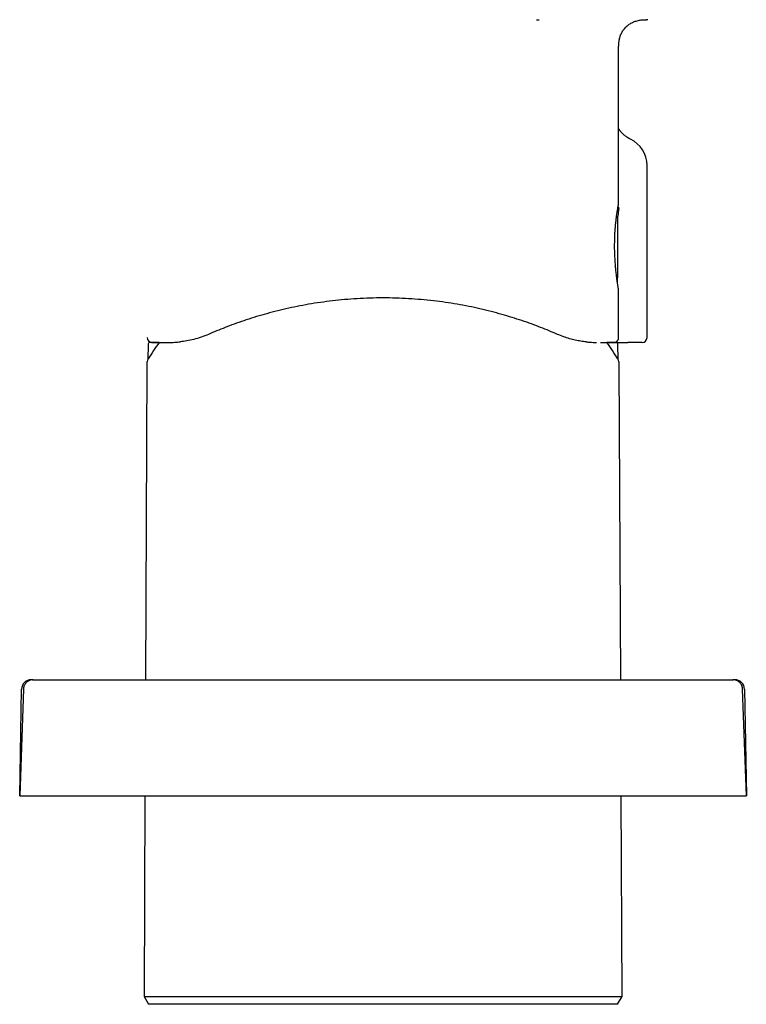
# Model space of a CAD drawing. Units: millimetres. Extents: x 8 to 956, y 12 to 959.
# Drawn here: x 851 to 926, y 724 to 825 of the extents above; entities that cross this region are included whole.
import ezdxf

# ---------------------------------------------------------------- set-up
doc = ezdxf.new("R2010")
doc.units = ezdxf.units.MM

msp = doc.modelspace()

# ---------------------------------------------------------------- linework, layer by layer
at = {"color": 7, "linetype": 'Continuous', "lineweight": 30}
for p, q in [((904.37, 825.21), (904.49, 825.21)), ((915.65, 792.4), (915.65, 810.18)), ((912.71, 806.16), (912.71, 806.2)), ((912.65, 798.67), (912.65, 804.94)), ((912.72, 792.41), (912.72, 797.31)), ((864.15, 791.7), (864.14, 790.16)), ((910.39, 791.91), (910.45, 791.91)), ((912.22, 791.91), (912.26, 791.91)), ((912.66, 790.16), (912.65, 791.7)), ((864.01, 789.68), (863.87, 757.1)), ((912.93, 757.1), (912.78, 789.68)), ((852.23, 757.1), (852.28, 757.1)), ((853.28, 757.1), (923.51, 757.1)), ((924.51, 757.1), (924.56, 757.1)), ((851.28, 756.13), (850.9, 745.1)), ((850.9, 745.1), (851.09, 756.12)), ((851.28, 756.13), (851.29, 756.17)), ((925.51, 756.17), (925.51, 756.13)), ((925.9, 745.1), (925.51, 756.13)), ((925.71, 756.12), (925.9, 745.1)), ((850.9, 745.1), (852.9, 745.1)), ((852.9, 745.1), (923.9, 745.1)), ((863.82, 745.1), (863.73, 724.4)), ((913.07, 724.4), (912.98, 745.1)), ((923.9, 745.1), (925.9, 745.1)), ((863.73, 724.4), (864.19, 723.6)), ((863.73, 724.4), (913.07, 724.4)), ((912.61, 723.6), (864.19, 723.6)), ((912.61, 723.6), (913.07, 724.4))]:
    msp.add_line(p, q, dxfattribs=at)
at = {"color": 7, "linetype": 'Continuous', "lineweight": 30, "flags": 128}
for points in [[(912.72, 806.2), (912.72, 810.33), (912.72, 822.19)], [(864.55, 791.91), (864.6, 791.9), (864.66, 791.9)], [(910.39, 791.91), (910.39, 791.91), (910.41, 791.91)]]:
    msp.add_lwpolyline(points, dxfattribs=at)
at = {"color": 7, "linetype": 'Continuous', "lineweight": 30}
for centre, radius, start, end in [((912.65, 810.18), 3, 0, 64.4913), ((916.05, 804.94), 3.4, 166.6456, 180), ((864.57, 792.41), 0.5, 180, 264.7894), ((864.35, 791.7), 0.2, 90, 179.6407), ((888.4, 775.4), 28.4, 144.4496, 148.5975), ((888.4, 775.4), 28.4, 31.4025, 35.5465), ((912.45, 791.7), 0.2, 0.3593, 90), ((915.15, 792.4), 0.5, 270, 0), ((865.01, 789.68), 1, 148.5975, 179.75), ((911.78, 789.68), 1, 0.25, 31.4025), ((852.09, 756.1), 1, 90, 179), ((924.71, 756.1), 1, 1, 90)]:
    msp.add_arc(centre, radius, start, end, dxfattribs=at)
for points, knots in [([(904.25, 825.21), (904.25, 825.21), (904.25, 825.21), (904.25, 825.21), (904.26, 825.21), (904.26, 825.21), (904.28, 825.21), (904.31, 825.21), (904.36, 825.21), (904.42, 825.21), (904.48, 825.21), (904.5, 825.21)], [0, 0, 0, 0, 0.000738, 0.023874, 0.047826, 0.074159, 0.136765, 0.262242, 0.430772, 0.726479, 1, 1, 1, 1]), ([(912.72, 822.19), (912.72, 822.24), (912.72, 822.33), (912.72, 822.47), (912.73, 822.58), (912.73, 822.67), (912.74, 822.77), (912.75, 822.89), (912.77, 823.04), (912.8, 823.2), (912.84, 823.36), (912.89, 823.53), (912.96, 823.71), (913.04, 823.88), (913.14, 824.05), (913.25, 824.21), (913.38, 824.36), (913.51, 824.5), (913.66, 824.63), (913.81, 824.75), (913.98, 824.85), (914.15, 824.94), (914.33, 825.02), (914.52, 825.08), (914.72, 825.14), (914.94, 825.18), (915.11, 825.2), (915.24, 825.2), (915.33, 825.21), (915.42, 825.21), (915.53, 825.21), (915.64, 825.22), (915.71, 825.22), (915.75, 825.22)], [0, 0, 0, 0, 0.030802, 0.057616, 0.08044, 0.099267, 0.114249, 0.142109, 0.170765, 0.205357, 0.239955, 0.274559, 0.313893, 0.353242, 0.392606, 0.431981, 0.471368, 0.510755, 0.550144, 0.589524, 0.628893, 0.66825, 0.70759, 0.746917, 0.790947, 0.83497, 0.879076, 0.896764, 0.91477, 0.933125, 0.953838, 0.978108, 1, 1, 1, 1]), ([(913.94, 812.89), (913.88, 812.92), (913.75, 812.98), (913.58, 813.09), (913.43, 813.2), (913.29, 813.3), (913.18, 813.4), (913.09, 813.5), (913.02, 813.57), (912.95, 813.65), (912.9, 813.71), (912.85, 813.78), (912.79, 813.85), (912.75, 813.91), (912.73, 813.95), (912.72, 813.95)], [0, 0, 0, 0, 0.1303963, 0.253269, 0.3679331, 0.4738248, 0.5704945, 0.6437576, 0.7102219, 0.7697727, 0.8223259, 0.8681032, 0.9164967, 0.9840896, 1, 1, 1, 1]), ([(912.71, 797.33), (912.71, 797.34), (912.71, 797.37), (912.7, 797.42), (912.68, 797.49), (912.67, 797.57), (912.66, 797.66), (912.64, 797.75), (912.63, 797.85), (912.61, 797.95), (912.6, 798.05), (912.58, 798.15), (912.57, 798.25), (912.55, 798.36), (912.54, 798.47), (912.53, 798.58), (912.51, 798.73), (912.48, 798.92), (912.46, 799.16), (912.43, 799.4), (912.41, 799.64), (912.39, 799.89), (912.37, 800.15), (912.35, 800.42), (912.34, 800.69), (912.32, 800.96), (912.31, 801.24), (912.31, 801.52), (912.3, 801.8), (912.31, 802.09), (912.31, 802.38), (912.32, 802.67), (912.33, 802.96), (912.34, 803.22), (912.36, 803.46), (912.37, 803.67), (912.39, 803.86), (912.4, 804.04), (912.42, 804.2), (912.44, 804.37), (912.46, 804.53), (912.48, 804.71), (912.5, 804.85), (912.51, 804.97), (912.52, 805.05), (912.54, 805.14), (912.55, 805.23), (912.56, 805.31), (912.58, 805.4), (912.59, 805.49), (912.6, 805.59), (912.62, 805.68), (912.64, 805.77), (912.65, 805.86), (912.67, 805.94), (912.68, 806.01), (912.69, 806.07), (912.7, 806.12), (912.7, 806.15), (912.71, 806.15)], [0, 0, 0, 0, 0.0218929, 0.0428586, 0.0629199, 0.082087, 0.1003626, 0.1177445, 0.1342287, 0.1498102, 0.1644844, 0.1782474, 0.1925769, 0.2057584, 0.2182817, 0.2307895, 0.2432823, 0.2677967, 0.29231, 0.3146093, 0.3369291, 0.3592718, 0.381636, 0.4040165, 0.4264058, 0.4487949, 0.4711745, 0.493574, 0.5161595, 0.5389628, 0.5620006, 0.5852791, 0.6088033, 0.6324115, 0.6512994, 0.6693101, 0.6864449, 0.702705, 0.7180916, 0.7326205, 0.7493072, 0.7673118, 0.786662, 0.7962501, 0.8061133, 0.8162522, 0.8266685, 0.8378358, 0.8494791, 0.8621624, 0.8758881, 0.89066, 0.9064839, 0.9233679, 0.9386925, 0.9548133, 0.9717416, 0.9894915, 1, 1, 1, 1]), ([(912.67, 805.93), (912.67, 805.93), (912.67, 805.97), (912.68, 806.02), (912.69, 806.08), (912.7, 806.12), (912.71, 806.15), (912.71, 806.17), (912.71, 806.17), (912.71, 806.17)], [0, 0, 0, 0, 0.00935, 0.205779, 0.368862, 0.537151, 0.710612, 0.889253, 1, 1, 1, 1]), ([(912.74, 805.73), (912.74, 805.74), (912.75, 805.76), (912.74, 805.79), (912.74, 805.83), (912.72, 805.87), (912.7, 805.9), (912.68, 805.92), (912.67, 805.93), (912.67, 805.93)], [0, 0, 0, 0, 0.138961, 0.290592, 0.453782, 0.626417, 0.805396, 0.98686, 1, 1, 1, 1]), ([(912.59, 798.11), (912.59, 798.14), (912.6, 798.21), (912.6, 798.3), (912.6, 798.39), (912.6, 798.46), (912.61, 798.53), (912.61, 798.57), (912.61, 798.6), (912.62, 798.61), (912.62, 798.62), (912.62, 798.62), (912.62, 798.62)], [0, 0, 0, 0, 0.133437, 0.265303, 0.396141, 0.524773, 0.652637, 0.788666, 0.856944, 0.922182, 0.982098, 1, 1, 1, 1]), ([(912.61, 798.55), (912.61, 798.56), (912.62, 798.57), (912.64, 798.61), (912.65, 798.65), (912.65, 798.67)], [0, 0, 0, 0, 0.045869, 0.501436, 1, 1, 1, 1]), ([(912.72, 797.27), (912.72, 797.28), (912.72, 797.29), (912.72, 797.31), (912.72, 797.31)], [0, 0, 0, 0, 0.977855, 1, 1, 1, 1]), ([(906.4, 792.74), (906.12, 792.86), (905.56, 793.1), (904.66, 793.46), (903.72, 793.82), (902.74, 794.16), (901.72, 794.49), (900.66, 794.8), (899.55, 795.1), (898.41, 795.38), (897.25, 795.63), (896.06, 795.85), (894.84, 796.04), (893.6, 796.21), (892.33, 796.33), (891.04, 796.43), (889.72, 796.49), (888.38, 796.51), (887.05, 796.49), (885.73, 796.43), (884.44, 796.33), (883.18, 796.2), (881.93, 796.04), (880.72, 795.85), (879.53, 795.62), (878.37, 795.38), (877.24, 795.1), (876.14, 794.8), (875.06, 794.49), (874.03, 794.15), (873.04, 793.8), (872.1, 793.45), (871.22, 793.1), (870.67, 792.86), (870.4, 792.74)], [0, 0, 0, 0, 0.031956, 0.063558, 0.094888, 0.126031, 0.157074, 0.188104, 0.219207, 0.250471, 0.281183, 0.311879, 0.342644, 0.37356, 0.404709, 0.436171, 0.468023, 0.500339, 0.532612, 0.564423, 0.595847, 0.626961, 0.657844, 0.688578, 0.719246, 0.74993, 0.780795, 0.811889, 0.843301, 0.87512, 0.906629, 0.937891, 0.968988, 1, 1, 1, 1]), ([(870.4, 792.74), (870.14, 792.64), (869.61, 792.42), (868.86, 792.21), (868.14, 792.05), (867.7, 792), (867.48, 791.97)], [0, 0, 0, 0, 0.241815, 0.488353, 0.740734, 1, 1, 1, 1]), ([(909.37, 791.96), (909.19, 791.98), (908.83, 792.03), (908.26, 792.13), (907.66, 792.28), (907.04, 792.48), (906.61, 792.66), (906.4, 792.74)], [0, 0, 0, 0, 0.208077, 0.411558, 0.610983, 0.806928, 1, 1, 1, 1]), ([(865.29, 791.9), (865.23, 791.9), (865.14, 791.9), (865.01, 791.9), (864.91, 791.9), (864.82, 791.9), (864.73, 791.9), (864.65, 791.9), (864.56, 791.9), (864.48, 791.9), (864.42, 791.9), (864.38, 791.9), (864.35, 791.9), (864.35, 791.9), (864.35, 791.9)], [0, 0, 0, 0, 0.088342, 0.156541, 0.2248, 0.293144, 0.360739, 0.425233, 0.521063, 0.616787, 0.712474, 0.808192, 0.904011, 1, 1, 1, 1]), ([(864.38, 791.95), (864.39, 791.95), (864.41, 791.94), (864.43, 791.93), (864.46, 791.92), (864.48, 791.92), (864.51, 791.91), (864.52, 791.91), (864.53, 791.91)], [0, 0, 0, 0, 0.082278, 0.187049, 0.310292, 0.504624, 0.734289, 1, 1, 1, 1]), ([(864.57, 791.91), (864.57, 791.91), (864.58, 791.91), (864.65, 791.91), (864.76, 791.91), (864.92, 791.91), (865.13, 791.91), (865.38, 791.91), (865.67, 791.91), (866, 791.91), (866.25, 791.91), (866.38, 791.91)], [0, 0, 0, 0, 0.11286, 0.22506, 0.33679, 0.448241, 0.559608, 0.669091, 0.778864, 0.889107, 1, 1, 1, 1]), ([(866.38, 791.91), (866.54, 791.91), (866.86, 791.91), (867.27, 791.95), (867.48, 791.97)], [0, 0, 0, 0, 0.499573, 1, 1, 1, 1]), ([(909.37, 791.96), (909.5, 791.95), (909.76, 791.93), (910.1, 791.91), (910.31, 791.91), (910.41, 791.91)], [0, 0, 0, 0, 0.333524, 0.666781, 1, 1, 1, 1]), ([(910.86, 791.91), (910.91, 791.91), (911.06, 791.91), (911.28, 791.91), (911.51, 791.91), (911.7, 791.91), (911.87, 791.91), (912, 791.91), (912.1, 791.91), (912.17, 791.91), (912.21, 791.91), (912.22, 791.91), (912.22, 791.91)], [0, 0, 0, 0, 0.061482, 0.173835, 0.286308, 0.398878, 0.511517, 0.61776, 0.724021, 0.83028, 0.936517, 1, 1, 1, 1]), ([(912.45, 791.9), (912.45, 791.9), (912.44, 791.9), (912.41, 791.9), (912.36, 791.9), (912.3, 791.9), (912.24, 791.9), (912.18, 791.9), (912.11, 791.9), (912.03, 791.9), (911.92, 791.9), (911.77, 791.9), (911.63, 791.9), (911.53, 791.9), (911.51, 791.9)], [0, 0, 0, 0, 0.1028325, 0.2054872, 0.3080489, 0.4106024, 0.4750998, 0.5396484, 0.6042694, 0.6698225, 0.7383664, 0.8524074, 0.9663041, 1, 1, 1, 1]), ([(911.65, 791.9), (911.67, 791.9), (911.71, 791.9), (911.8, 791.9), (911.91, 791.9), (912.04, 791.9), (912.19, 791.9), (912.35, 791.9), (912.53, 791.9), (912.73, 791.9), (912.95, 791.9), (913.17, 791.9), (913.41, 791.9), (913.58, 791.9), (913.66, 791.9)], [0, 0, 0, 0, 0.083098, 0.166229, 0.249916, 0.333117, 0.416123, 0.499461, 0.583286, 0.666408, 0.749352, 0.833152, 0.916525, 1, 1, 1, 1]), ([(912.22, 791.91), (912.22, 791.91), (912.22, 791.91), (912.2, 791.91), (912.2, 791.91)], [0, 0, 0, 0, 0.978094, 1, 1, 1, 1]), ([(912.26, 791.91), (912.27, 791.91), (912.29, 791.91), (912.31, 791.92), (912.34, 791.92), (912.36, 791.93), (912.39, 791.94), (912.41, 791.95), (912.44, 791.96), (912.46, 791.97), (912.49, 791.99), (912.53, 792.02), (912.56, 792.05), (912.59, 792.08), (912.63, 792.12), (912.66, 792.17), (912.68, 792.22), (912.7, 792.28), (912.71, 792.34), (912.71, 792.39), (912.72, 792.41)], [0, 0, 0, 0, 0.128993, 0.240462, 0.334756, 0.39454, 0.445352, 0.487813, 0.522984, 0.552725, 0.580052, 0.613528, 0.657872, 0.693425, 0.735473, 0.788226, 0.834461, 0.885751, 0.941275, 1, 1, 1, 1]), ([(915.15, 791.9), (915.15, 791.9), (915.15, 791.9), (915.13, 791.9), (915.1, 791.9), (915.05, 791.9), (914.98, 791.9), (914.87, 791.9), (914.76, 791.9), (914.64, 791.9), (914.53, 791.9), (914.4, 791.9), (914.25, 791.9), (914.08, 791.9), (913.88, 791.9), (913.73, 791.9), (913.66, 791.9)], [0, 0, 0, 0, 0.061264, 0.122266, 0.183314, 0.244713, 0.329865, 0.414684, 0.499997, 0.563936, 0.627571, 0.691251, 0.755325, 0.836964, 0.918279, 1, 1, 1, 1]), ([(852.23, 757.1), (852.21, 757.1), (852.18, 757.09), (852.13, 757.09), (852.08, 757.08), (852.02, 757.07), (851.96, 757.05), (851.87, 757.01), (851.77, 756.96), (851.68, 756.9), (851.59, 756.83), (851.51, 756.74), (851.45, 756.65), (851.39, 756.56), (851.35, 756.47), (851.33, 756.41), (851.32, 756.35), (851.3, 756.31), (851.29, 756.24), (851.29, 756.19), (851.28, 756.17)], [0, 0, 0, 0, 0.043704, 0.078667, 0.108433, 0.13788, 0.196371, 0.254845, 0.332791, 0.410739, 0.488687, 0.566636, 0.644584, 0.72253, 0.781004, 0.838246, 0.864523, 0.895627, 0.940606, 1, 1, 1, 1]), ([(852.28, 757.1), (852.27, 757.1), (852.24, 757.1), (852.2, 757.1), (852.15, 757.1), (852.12, 757.1), (852.09, 757.1), (852.09, 757.1), (852.09, 757.1)], [0, 0, 0, 0, 0.052867, 0.242294, 0.43172, 0.621147, 0.810573, 1, 1, 1, 1]), ([(852.28, 757.1), (852.28, 757.1), (852.29, 757.1), (852.31, 757.1), (852.36, 757.1), (852.41, 757.1), (852.49, 757.1), (852.57, 757.1), (852.67, 757.1), (852.78, 757.1), (852.9, 757.1), (853.02, 757.1), (853.15, 757.1), (853.24, 757.1), (853.28, 757.1)], [0, 0, 0, 0, 0.083514, 0.16637, 0.250013, 0.333437, 0.416283, 0.500003, 0.583405, 0.666239, 0.749957, 0.833458, 0.916321, 1, 1, 1, 1]), ([(923.51, 757.1), (923.56, 757.1), (923.64, 757.1), (923.77, 757.1), (923.9, 757.1), (924.01, 757.1), (924.12, 757.1), (924.22, 757.1), (924.31, 757.1), (924.38, 757.1), (924.44, 757.1), (924.48, 757.1), (924.51, 757.1), (924.51, 757.1), (924.51, 757.1)], [0, 0, 0, 0, 0.083514, 0.16637, 0.250013, 0.333437, 0.416283, 0.500003, 0.583405, 0.666239, 0.749957, 0.833458, 0.916321, 1, 1, 1, 1]), ([(924.71, 757.1), (924.7, 757.1), (924.7, 757.1), (924.68, 757.1), (924.65, 757.1), (924.6, 757.1), (924.56, 757.1), (924.53, 757.1), (924.52, 757.1)], [0, 0, 0, 0, 0.189427, 0.378853, 0.56828, 0.757706, 0.947133, 1, 1, 1, 1]), ([(925.51, 756.17), (925.51, 756.19), (925.5, 756.23), (925.5, 756.28), (925.48, 756.34), (925.47, 756.4), (925.44, 756.46), (925.41, 756.54), (925.37, 756.62), (925.3, 756.72), (925.22, 756.8), (925.14, 756.88), (925.04, 756.95), (924.95, 757), (924.86, 757.04), (924.8, 757.06), (924.74, 757.07), (924.7, 757.08), (924.63, 757.09), (924.59, 757.1), (924.56, 757.1)], [0, 0, 0, 0, 0.04612, 0.082129, 0.124747, 0.168133, 0.212211, 0.256288, 0.33462, 0.412953, 0.491287, 0.56962, 0.647953, 0.726286, 0.785048, 0.843374, 0.871215, 0.900984, 0.943548, 1, 1, 1, 1])]:
    msp.add_open_spline(points, degree=3, knots=knots, dxfattribs=at)

doc.saveas('drawing.dxf')
